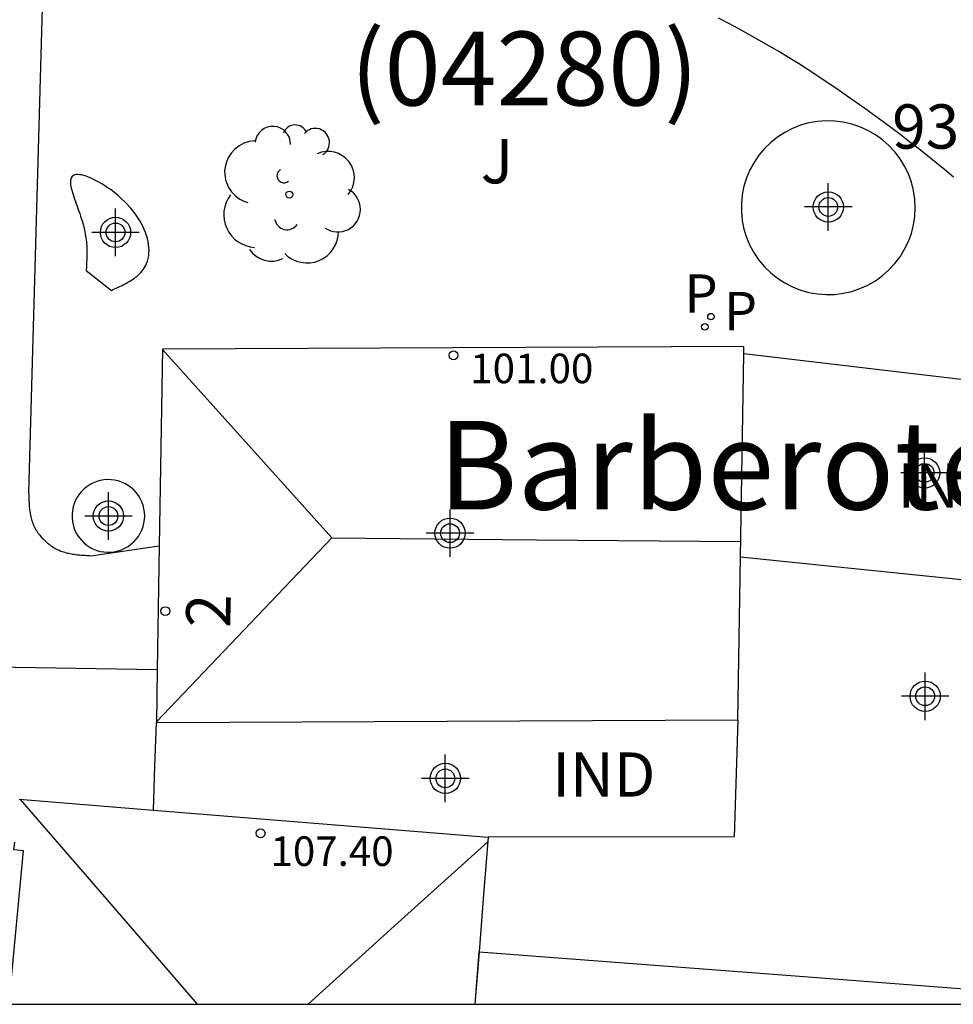
# Model space of a CAD drawing. Units: metres. Extents: x 586243 to 586610, y 4796290 to 4796540.
# Drawn here: x 586423 to 586438, y 4796290 to 4796307 of the extents above; entities that cross this region are included whole.
import ezdxf
from ezdxf.enums import TextEntityAlignment as Align

# ---------------------------------------------------------------- set-up
doc = ezdxf.new("R2010")
doc.units = ezdxf.units.M
doc.header["$MEASUREMENT"] = 0
for name, color, linetype in [('010106', 9, 'Continuous'), ('020308', 9, 'Continuous'), ('070105', 6, 'Continuous'), ('080107', 9, 'Continuous'), ('080109', 9, 'Continuous'), ('080110', 9, 'Continuous'), ('080118', 9, 'Continuous'), ('080201', 9, 'Continuous'), ('080202', 9, 'Continuous'), ('080301', 9, 'Continuous'), ('080302', 9, 'Continuous'), ('080303', 9, 'Continuous'), ('080304', 9, 'Continuous'), ('080308', 9, 'Continuous'), ('100107', 3, 'Continuous'), ('100116', 71, 'Continuous'), ('100202', 3, 'Continuous'), ('100302', 7, 'Continuous'), ('210201', 9, 'Continuous'), ('210301', 9, 'Continuous'), ('C_Edificios', 5, 'Continuous'), ('Centroides', 1, 'Continuous')]:
    doc.layers.add(name, color=color, linetype=linetype)
doc.layers.add('080111', color=7, linetype='Continuous', lineweight=30)
doc.styles.add('ARIAL', font='arial.ttf', dxfattribs={"height": 1})
doc.styles.add('ARIALI', font='ariali.ttf', dxfattribs={"height": 1})
doc.styles.add('ROMANS', font='romans__.ttf', dxfattribs={"height": 1})
doc.styles.get("Standard").update_dxf_attribs({"font": 'arial.ttf'})

# ---------------------------------------------------------------- blocks, each defined once
blk = doc.blocks.new('PUNTO')
blk.add_circle((0, 0), 0.075)
blk = doc.blocks.new('BloquePortal')
blk.add_circle((0, 0), 0.075)
at = {"flags": 5}
blk.add_attdef('INDICE', text='', height=0.75, dxfattribs=at).set_placement((0, 0), align=Align.MIDDLE_CENTER)
blk = doc.blocks.new('PLUVI1')
blk.add_circle((0, 0), 0.055)
blk = doc.blocks.new('ARBOL')
blk.add_circle((0, 0), 0.0587)
for centre, radius, start, end in [((0.097, 0.97), 0.21, 23.1565, 160.4665), ((-0.28, 0.855), 0.3, 359.2878, 173.6078), ((0.438, 0.881), 0.24, 301.578, 139.328), ((-0.564, 0.381), 0.532, 92.28, 254.58), ((0.656, 0.288), 0.443, 319.8556, 114.7656), ((-0.091, 0.321), 0.12, 119.14, 310.56), ((0.819, -0.249), 0.383, 235.5275, 62.0275), ((-0.556, -0.339), 0.555, 142.64, 266.54), ((-0.039, -0.384), 0.21, 189.64, 323.88), ((0.299, -0.624), 0.532, 224.67, 0.24), ((-0.301, -0.676), 0.45, 213.78, 295.32)]:
    blk.add_arc(centre, radius, start, end)
blk = doc.blocks.new('Centroide')
for points in [[(0, -0.402), (0, 0.402)], [(0.402, 0), (-0.402, 0)]]:
    blk.add_lwpolyline(points)
for radius in [0.256, 0.159]:
    blk.add_circle((0, 0), radius)

msp = doc.modelspace()

# ---------------------------------------------------------------- linework, layer by layer
at = {"layer": '010106'}
msp.add_lwpolyline([(586244.089, 4796290.082), (586594.079, 4796290.075), (586594.084, 4796540.067), (586244.094, 4796540.075)], close=True, dxfattribs=at)
at = {"layer": '070105', "flags": 128}
for points in [[(586441.169, 4796300.342), (586434.912, 4796301.082)], [(586424.925, 4796293.362), (586424.951, 4796294.104), (586424.977, 4796294.846)]]:
    msp.add_lwpolyline(points, dxfattribs=at)
at = {"layer": '080107', "flags": 128}
for points in [[(586434.857, 4796297.646), (586440.913, 4796297.025), (586441.169, 4796300.342)], [(586434.812, 4796294.891), (586434.752, 4796292.907), (586430.587, 4796292.904)]]:
    msp.add_lwpolyline(points, dxfattribs=at).dxf.unprotected_set("ltscale", 0)
at = {"layer": '080109', "flags": 128}
for points in [[(586425.078, 4796301.157), (586427.946, 4796297.969)], [(586427.946, 4796297.969), (586424.977, 4796294.856)], [(586427.946, 4796297.969), (586431.404, 4796297.937), (586434.861, 4796297.905)], [(586422.672, 4796293.543), (586424.168, 4796291.81), (586425.663, 4796290.078)], [(586430.581, 4796292.825), (586429.063, 4796291.452), (586427.545, 4796290.078)]]:
    msp.add_lwpolyline(points, dxfattribs=at)
at = {"layer": '080110', "flags": 128}
msp.add_lwpolyline([(586430.366, 4796290.078), (586430.4, 4796290.521), (586430.435, 4796290.964)], dxfattribs=at)
at = {"layer": '080111', "flags": 128}
for points in [[(586434.914, 4796301.209), (586425.078, 4796301.164), (586425.025, 4796297.835)], [(586434.857, 4796297.646), (586434.912, 4796301.082)], [(586434.912, 4796301.082), (586434.914, 4796301.209)], [(586425.025, 4796297.835), (586424.991, 4796295.737)], [(586434.812, 4796294.891), (586434.857, 4796297.646)], [(586424.991, 4796295.737), (586424.977, 4796294.846)], [(586424.977, 4796294.846), (586434.812, 4796294.891)], [(586422.653, 4796293.548), (586424.925, 4796293.362)], [(586424.925, 4796293.362), (586430.587, 4796292.904)], [(586430.587, 4796292.904), (586430.511, 4796291.934), (586430.435, 4796290.964)], [(586420.815, 4796290.078), (586420.86, 4796290.46), (586421.945, 4796290.36), (586422.495, 4796290.223), (586422.728, 4796292.672), (586422.565, 4796292.687), (586422.578, 4796292.82)], [(586430.435, 4796290.964), (586435.564, 4796290.572), (586440.694, 4796290.179)]]:
    msp.add_lwpolyline(points, dxfattribs=at)
at = {"layer": '080118', "flags": 128}
msp.add_lwpolyline([(586430.435, 4796290.964), (586430.365, 4796290.078)], dxfattribs=at)
at = {"layer": '100107', "flags": 128}
for points in [[(586437.814, 4796303.556), (586437.807, 4796303.702), (586437.785, 4796303.847), (586437.749, 4796303.989), (586437.699, 4796304.127), (586437.635, 4796304.259), (586437.558, 4796304.384), (586437.47, 4796304.501), (586437.37, 4796304.609), (586437.26, 4796304.706), (586437.141, 4796304.791), (586437.014, 4796304.865), (586436.88, 4796304.925), (586436.741, 4796304.972), (586436.598, 4796305.004), (586436.453, 4796305.023), (586436.306, 4796305.026), (586436.16, 4796305.015), (586436.016, 4796304.99), (586435.874, 4796304.95), (586435.738, 4796304.897), (586435.607, 4796304.83), (586435.484, 4796304.75), (586435.37, 4796304.659), (586435.265, 4796304.556), (586435.17, 4796304.444), (586435.088, 4796304.323), (586435.018, 4796304.194), (586434.961, 4796304.059), (586434.917, 4796303.919), (586434.888, 4796303.775), (586434.874, 4796303.629), (586434.874, 4796303.482), (586434.888, 4796303.336), (586434.917, 4796303.193), (586434.961, 4796303.053), (586435.018, 4796302.917), (586435.088, 4796302.789), (586435.17, 4796302.667), (586435.265, 4796302.555), (586435.37, 4796302.453), (586435.484, 4796302.361), (586435.607, 4796302.282), (586435.738, 4796302.215), (586435.874, 4796302.161), (586436.016, 4796302.122), (586436.16, 4796302.096), (586436.306, 4796302.085), (586436.453, 4796302.089), (586436.598, 4796302.107), (586436.741, 4796302.14), (586436.88, 4796302.186), (586437.014, 4796302.247), (586437.141, 4796302.32), (586437.26, 4796302.406), (586437.37, 4796302.503), (586437.47, 4796302.61), (586437.558, 4796302.727), (586437.635, 4796302.852), (586437.699, 4796302.984), (586437.749, 4796303.122), (586437.785, 4796303.264), (586437.807, 4796303.409), (586437.814, 4796303.556)], [(586423.797, 4796302.883), (586423.798, 4796302.852), (586423.799, 4796302.822), (586423.799, 4796302.791), (586423.799, 4796302.761), (586423.799, 4796302.731), (586423.798, 4796302.701), (586423.797, 4796302.671), (586423.795, 4796302.642), (586423.794, 4796302.612), (586423.792, 4796302.583), (586423.791, 4796302.554), (586423.787, 4796302.495), (586424.215, 4796302.157), (586424.241, 4796302.169), (586424.267, 4796302.181), (586424.293, 4796302.193), (586424.319, 4796302.205), (586424.344, 4796302.217), (586424.37, 4796302.229), (586424.395, 4796302.241), (586424.42, 4796302.254), (586424.445, 4796302.267), (586424.469, 4796302.279), (586424.493, 4796302.293), (586424.516, 4796302.306), (586424.539, 4796302.32), (586424.561, 4796302.334), (586424.583, 4796302.348), (586424.604, 4796302.363), (586424.624, 4796302.378), (586424.644, 4796302.394), (586424.662, 4796302.41), (586424.68, 4796302.427), (586424.697, 4796302.444), (586424.713, 4796302.462), (586424.756, 4796302.514), (586424.791, 4796302.572), (586424.81, 4796302.612), (586424.825, 4796302.653), (586424.837, 4796302.697), (586424.845, 4796302.741), (586424.85, 4796302.787), (586424.851, 4796302.835), (586424.849, 4796302.883), (586424.844, 4796302.933), (586424.836, 4796302.983), (586424.824, 4796303.034), (586424.809, 4796303.085), (586424.791, 4796303.137), (586424.77, 4796303.189), (586424.746, 4796303.241), (586424.719, 4796303.293), (586424.689, 4796303.345), (586424.656, 4796303.396), (586424.621, 4796303.447), (586424.582, 4796303.497), (586424.541, 4796303.546), (586424.46, 4796303.636), (586424.37, 4796303.721), (586424.327, 4796303.76), (586424.283, 4796303.797), (586424.237, 4796303.833), (586424.191, 4796303.867), (586424.144, 4796303.9), (586424.097, 4796303.932), (586424.051, 4796303.961), (586424.004, 4796303.988), (586423.958, 4796304.013), (586423.913, 4796304.036), (586423.869, 4796304.056), (586423.827, 4796304.074), (586423.786, 4796304.089), (586423.748, 4796304.101), (586423.711, 4796304.11), (586423.678, 4796304.115), (586423.647, 4796304.117), (586423.619, 4796304.116), (586423.595, 4796304.111), (586423.574, 4796304.102), (586423.543, 4796304.078), (586423.527, 4796304.04), (586423.523, 4796304.02), (586423.521, 4796303.997), (586423.521, 4796303.972), (586423.524, 4796303.945), (586423.529, 4796303.915), (586423.536, 4796303.884), (586423.544, 4796303.851), (586423.554, 4796303.816), (586423.565, 4796303.779), (586423.577, 4796303.742), (586423.59, 4796303.703), (586423.604, 4796303.663), (586423.619, 4796303.623), (586423.633, 4796303.582), (586423.648, 4796303.54), (586423.663, 4796303.498), (586423.678, 4796303.457), (586423.692, 4796303.415), (586423.705, 4796303.373), (586423.718, 4796303.332), (586423.74, 4796303.254), (586423.758, 4796303.18), (586423.765, 4796303.145), (586423.772, 4796303.111), (586423.778, 4796303.077), (586423.783, 4796303.044), (586423.787, 4796303.011), (586423.79, 4796302.978), (586423.793, 4796302.946), (586423.796, 4796302.915), (586423.797, 4796302.883)], [(586424.777, 4796298.34), (586424.774, 4796298.401), (586424.765, 4796298.462), (586424.75, 4796298.521), (586424.729, 4796298.579), (586424.702, 4796298.634), (586424.67, 4796298.686), (586424.633, 4796298.735), (586424.591, 4796298.78), (586424.545, 4796298.821), (586424.496, 4796298.856), (586424.443, 4796298.887), (586424.387, 4796298.912), (586424.329, 4796298.932), (586424.269, 4796298.945), (586424.208, 4796298.953), (586424.147, 4796298.955), (586424.086, 4796298.95), (586424.025, 4796298.939), (586423.966, 4796298.923), (586423.909, 4796298.9), (586423.855, 4796298.872), (586423.803, 4796298.839), (586423.755, 4796298.801), (586423.711, 4796298.758), (586423.672, 4796298.711), (586423.637, 4796298.66), (586423.608, 4796298.607), (586423.584, 4796298.55), (586423.566, 4796298.492), (586423.554, 4796298.431), (586423.548, 4796298.37), (586423.548, 4796298.309), (586423.554, 4796298.248), (586423.566, 4796298.188), (586423.584, 4796298.129), (586423.608, 4796298.073), (586423.637, 4796298.019), (586423.672, 4796297.969), (586423.711, 4796297.922), (586423.755, 4796297.879), (586423.803, 4796297.841), (586423.855, 4796297.807), (586423.909, 4796297.779), (586423.966, 4796297.757), (586424.025, 4796297.74), (586424.086, 4796297.73), (586424.147, 4796297.725), (586424.208, 4796297.727), (586424.269, 4796297.734), (586424.329, 4796297.748), (586424.387, 4796297.767), (586424.443, 4796297.793), (586424.496, 4796297.823), (586424.545, 4796297.859), (586424.591, 4796297.9), (586424.633, 4796297.945), (586424.67, 4796297.993), (586424.702, 4796298.046), (586424.729, 4796298.101), (586424.75, 4796298.159), (586424.765, 4796298.218), (586424.774, 4796298.279), (586424.777, 4796298.34)]]:
    msp.add_lwpolyline(points, dxfattribs=at)
at = {"layer": '100116', "flags": 128}
for points in [[(586423.077, 4796308.149), (586422.814, 4796298.734), (586422.815, 4796298.71), (586422.815, 4796298.685), (586422.816, 4796298.661), (586422.817, 4796298.636), (586422.818, 4796298.612), (586422.819, 4796298.588), (586422.82, 4796298.563), (586422.822, 4796298.539), (586422.823, 4796298.515), (586422.825, 4796298.491), (586422.828, 4796298.467), (586422.83, 4796298.444), (586422.833, 4796298.42), (586422.837, 4796298.397), (586422.841, 4796298.373), (586422.845, 4796298.35), (586422.85, 4796298.327), (586422.856, 4796298.304), (586422.862, 4796298.282), (586422.869, 4796298.26), (586422.876, 4796298.238), (586422.884, 4796298.216), (586422.898, 4796298.183), (586422.914, 4796298.15), (586422.919, 4796298.139), (586422.925, 4796298.128), (586422.931, 4796298.117), (586422.938, 4796298.106), (586422.944, 4796298.095), (586422.951, 4796298.084), (586422.958, 4796298.074), (586422.965, 4796298.063), (586422.972, 4796298.053), (586422.979, 4796298.042), (586422.987, 4796298.032), (586423.003, 4796298.012)], [(586438.463, 4796304.075), (586438.317, 4796304.195), (586438.17, 4796304.314), (586438.022, 4796304.433), (586437.874, 4796304.55), (586437.725, 4796304.666), (586437.574, 4796304.782), (586437.423, 4796304.896), (586437.271, 4796305.009), (586436.962, 4796305.236), (586436.648, 4796305.457), (586436.488, 4796305.568), (586436.327, 4796305.677), (586436.165, 4796305.784), (586436.002, 4796305.89), (586435.837, 4796305.994), (586435.672, 4796306.097), (586435.506, 4796306.198), (586435.338, 4796306.296), (586435.17, 4796306.393), (586435, 4796306.488), (586434.829, 4796306.581), (586434.658, 4796306.672), (586434.485, 4796306.761)], [(586423.003, 4796298.012), (586423.027, 4796297.982), (586423.036, 4796297.973), (586423.045, 4796297.963), (586423.063, 4796297.945), (586423.08, 4796297.927), (586423.099, 4796297.91), (586423.117, 4796297.894), (586423.135, 4796297.878), (586423.145, 4796297.871), (586423.154, 4796297.863), (586423.164, 4796297.856), (586423.174, 4796297.848), (586423.184, 4796297.841), (586423.193, 4796297.834), (586423.204, 4796297.828), (586423.224, 4796297.814), (586423.244, 4796297.802), (586423.255, 4796297.796), (586423.265, 4796297.79), (586423.276, 4796297.785), (586423.287, 4796297.779), (586423.297, 4796297.774), (586423.329, 4796297.759), (586423.361, 4796297.746), (586423.383, 4796297.738), (586423.404, 4796297.73), (586423.426, 4796297.724), (586423.448, 4796297.717), (586423.47, 4796297.712), (586423.493, 4796297.707), (586423.516, 4796297.702), (586423.538, 4796297.698), (586423.561, 4796297.694), (586423.584, 4796297.69), (586423.607, 4796297.687), (586423.631, 4796297.684), (586423.654, 4796297.682), (586423.677, 4796297.68), (586423.701, 4796297.678), (586423.725, 4796297.676), (586423.748, 4796297.674), (586423.772, 4796297.673), (586423.796, 4796297.671), (586423.819, 4796297.67), (586423.843, 4796297.668), (586423.867, 4796297.667), (586425.025, 4796297.835)], [(586424.991, 4796295.737), (586422.237, 4796295.781)]]:
    msp.add_lwpolyline(points, dxfattribs=at)

# ---------------------------------------------------------------- block references
at = {"layer": '080201', "rotation": 359.9987685839998}
for p in [(586430.002, 4796301.057, 100.995), (586426.738, 4796292.969, 107.395)]:
    msp.add_blockref('PUNTO', p, dxfattribs=at)
at = {"layer": '080202', "rotation": 359.9987685839998}
msp.add_blockref('BloquePortal', (586425.126, 4796296.729), dxfattribs=at)
at = {"layer": '100202', "rotation": 359.9987685839998}
msp.add_blockref('ARBOL', (586427.226, 4796303.777), dxfattribs=at)
at = {"layer": '210201', "rotation": 359.9987685839998}
for p in [(586434.358, 4796301.712, 93.934), (586434.254, 4796301.539, 93.934)]:
    msp.add_blockref('PLUVI1', p, dxfattribs=at)
at = {"layer": 'C_Edificios', "rotation": 359.9987685839998}
msp.add_blockref('Centroide', (586429.944, 4796298.048), dxfattribs=at)
at = {"layer": 'Centroides', "rotation": 359.9987685839998}
for p in [(586436.344, 4796303.568), (586424.284, 4796303.138), (586437.973, 4796299.068), (586424.164, 4796298.338), (586429.944, 4796298.048), (586437.983, 4796295.288), (586429.864, 4796293.898)]:
    msp.add_blockref('Centroide', p, dxfattribs=at)

# ---------------------------------------------------------------- texts
at = {"layer": '020308', "style": 'ARIAL'}
msp.add_text('93.65', height=0.75, rotation=359.9988, dxfattribs=at).set_placement((586437.424, 4796304.555))
at = {"layer": '080301', "style": 'ARIAL'}
for p in [(586437.513, 4796298.478), (586431.674, 4796293.588)]:
    msp.add_text('IND', height=0.75, rotation=359.9988, dxfattribs=at).set_placement(p)
at = {"layer": '080302', "style": 'ARIAL'}
msp.add_text('(04280)', height=1.25, rotation=359.9988, dxfattribs=at).set_placement((586428.26, 4796305.286))
at = {"layer": '080303', "style": 'ARIAL'}
for s, p in [('101.00', (586430.286, 4796300.586)), ('107.40', (586426.906, 4796292.416))]:
    msp.add_text(s, height=0.5, rotation=359.9988, dxfattribs=at).set_placement(p)
at = {"layer": '080304', "style": 'ARIALI'}
msp.add_text('Barberotegi', height=1.5, dxfattribs=at).set_placement((586429.74, 4796298.449))
at = {"layer": '080308', "style": 'ARIALI'}
msp.add_text('2', height=0.75, rotation=88.6068, dxfattribs=at).set_placement((586426.223, 4796296.442))
at = {"layer": '100302', "style": 'ARIAL'}
msp.add_text('J', height=0.75, rotation=359.9988, dxfattribs=at).set_placement((586430.464, 4796303.968))
at = {"layer": '210301', "style": 'ROMANS'}
for p in [(586433.91, 4796301.777), (586434.578, 4796301.482)]:
    msp.add_text('P', height=0.65, rotation=359.9988, dxfattribs=at).set_placement(p)

doc.saveas('drawing.dxf')
